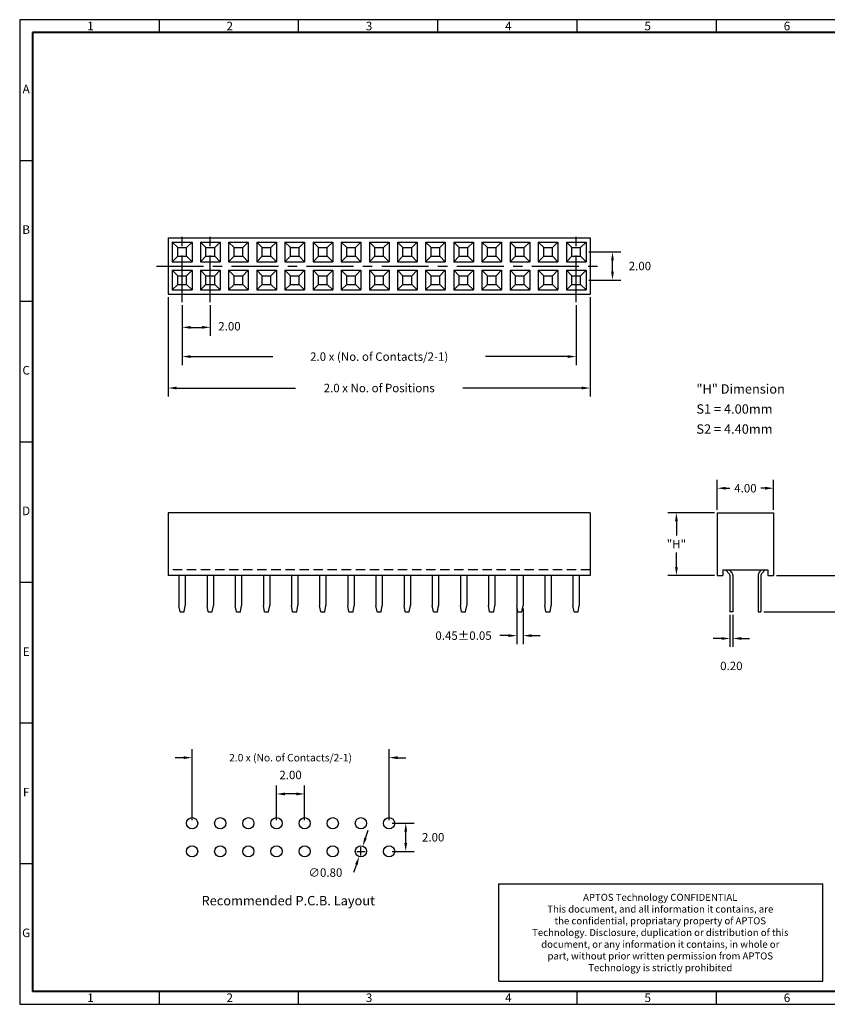
# Model space of a CAD drawing. Extents: x 50 to 347, y -19 to 191.
# Drawn here: x 50 to 223, y -19 to 191 of the extents above; entities that cross this region are included whole.
import ezdxf
from ezdxf.enums import TextEntityAlignment as Align

# ---------------------------------------------------------------- set-up
doc = ezdxf.new("R2010")
doc.units = 0
doc.header["$LTSCALE"] = 8
doc.header["$MEASUREMENT"] = 0
doc.linetypes.add('CENTER', pattern=[2, 1.25, -0.25, 0.25, -0.25])
doc.linetypes.add('HIDDEN', pattern=[0.375, 0.25, -0.125])
doc.layers.get('0').update_dxf_attribs({"linetype": 'CONTINUOUS'})
doc.layers.get('DEFPOINTS').update_dxf_attribs({"linetype": 'CONTINUOUS'})
for name, color, linetype in [('1', 1, 'HIDDEN'), ('2', 2, 'CONTINUOUS'), ('3', 3, 'CENTER'), ('Border', 7, 'CONTINUOUS')]:
    doc.layers.add(name, color=color, linetype=linetype)
doc.styles.add('A', font='ROMANS.shx', dxfattribs={"height": 1})
doc.styles.add('CHINA', font='simplex', dxfattribs={"bigfont": 'china'})
doc.dimstyles.get("Standard").update_dxf_attribs({"dimtxt": 0.18, "dimasz": 0.18, "dimexe": 0.18, "dimexo": 0.0625, "dimgap": 0.09, "dimtad": 0, "dimtih": 1, "dimtoh": 1, "dimdec": 4, "dimzin": 0, "dimdsep": 46, "dimtxsty": 'Standard', "dimcen": 0.09, "dimadec": 0, "dimazin": 0, "dimtfac": 1, "dimtdec": 4, "dimtofl": 0, "dimtmove": 0, "dimatfit": 3, "dimfxl": 1, "dimtolj": 1, "dimtzin": 0, "dimarcsym": 0})

# ---------------------------------------------------------------- blocks, each defined once
blk = doc.blocks.new('*D6')
at = {"layer": '2', "lineweight": -2, "transparency": 16777216}
for p, q in [((85.13, 129.6), (85.13, 116.85)), ((169.13, 129.6), (169.13, 116.85)), ((86.93, 118.65), (104.48, 118.65)), ((167.33, 118.65), (149.78, 118.65))]:
    blk.add_line(p, q, dxfattribs=at)
at = {"layer": '2', "transparency": 16777216}
for points in [[(86.93, 118.95), (86.93, 118.35), (85.13, 118.65)], [(167.33, 118.95), (167.33, 118.35), (169.13, 118.65)]]:
    blk.add_solid(points, dxfattribs=at)
at = {"layer": 'DEFPOINTS', "color": 0, "transparency": 16777216}
for p in [(85.13, 130.23), (169.13, 130.23), (169.13, 118.65)]:
    blk.add_point(p, dxfattribs=at)
at = {"layer": '2', "transparency": 16777216, "insert": (127.13, 118.65), "char_height": 1.8, "attachment_point": 5}
blk.add_mtext('\\A1;2.0 x (No. of Contacts/2-1)', dxfattribs=at)
blk = doc.blocks.new('*D7')
at = {"layer": '2', "lineweight": -2, "transparency": 16777216}
for p, q in [((82.13, 131.35), (82.13, 110.15)), ((172.13, 131.35), (172.13, 110.15)), ((83.93, 111.95), (109.28, 111.95)), ((170.33, 111.95), (144.98, 111.95))]:
    blk.add_line(p, q, dxfattribs=at)
at = {"layer": '2', "transparency": 16777216}
for points in [[(83.93, 112.25), (83.93, 111.65), (82.13, 111.95)], [(170.33, 112.25), (170.33, 111.65), (172.13, 111.95)]]:
    blk.add_solid(points, dxfattribs=at)
at = {"layer": 'DEFPOINTS', "color": 0, "transparency": 16777216}
for p in [(82.13, 131.97), (172.13, 131.97), (172.13, 111.95)]:
    blk.add_point(p, dxfattribs=at)
at = {"layer": '2', "transparency": 16777216, "insert": (127.13, 111.95), "char_height": 1.8, "attachment_point": 5}
blk.add_mtext('\\A1;2.0 x No. of Positions', dxfattribs=at)
blk = doc.blocks.new('*D16')
at = {"layer": '2', "lineweight": -2, "transparency": 16777216}
for p, q in [((85.13, 129.6), (85.13, 123.09)), ((91.13, 129.6), (91.13, 123.09)), ((86.93, 124.89), (89.33, 124.89))]:
    blk.add_line(p, q, dxfattribs=at)
at = {"layer": '2', "transparency": 16777216}
for points in [[(86.93, 125.19), (86.93, 124.59), (85.13, 124.89)], [(89.33, 125.19), (89.33, 124.59), (91.13, 124.89)]]:
    blk.add_solid(points, dxfattribs=at)
at = {"layer": 'DEFPOINTS', "color": 0, "transparency": 16777216}
for p in [(85.13, 130.23), (91.13, 130.23), (91.13, 124.89)]:
    blk.add_point(p, dxfattribs=at)
at = {"layer": '2', "transparency": 16777216, "insert": (95.21, 125.12), "char_height": 1.8, "attachment_point": 5}
blk.add_mtext('\\A1;2.00', dxfattribs=at)
blk = doc.blocks.new('*D0')
at = {"linetype": 'ByBlock', "transparency": 16777216}
for p, q in [((66.47, 64.92), (66.47, 57.34)), ((67.82, 64.92), (67.82, 57.34)), ((64.67, 59.14), (62.87, 59.14)), ((69.62, 59.14), (71.42, 59.14))]:
    blk.add_line(p, q, dxfattribs=at)
for points in [[(64.67, 59.44), (64.67, 58.84), (66.47, 59.14)], [(69.62, 59.44), (69.62, 58.84), (67.82, 59.14)]]:
    blk.add_solid(points, dxfattribs=at)
at = {"layer": 'DEFPOINTS', "color": 0, "linetype": 'ByBlock', "transparency": 16777216}
for p in [(66.47, 65.55), (67.82, 65.55), (66.47, 59.14)]:
    blk.add_point(p, dxfattribs=at)
at = {"linetype": 'ByBlock', "transparency": 16777216, "style": 'CHINA'}
blk.add_text('0.45%%p0.05', height=1.8, dxfattribs=at).set_placement((55.11, 59.14), align=Align.MIDDLE_CENTER)
blk = doc.blocks.new('*D9')
at = {"layer": '2', "lineweight": -2, "transparency": 16777216}
for p, q in [((105.24, 19.76), (105.24, 27.17)), ((109.44, 25.37), (107.04, 25.37)), ((111.24, 19.76), (111.24, 27.17))]:
    blk.add_line(p, q, dxfattribs=at)
at = {"layer": '2', "transparency": 16777216}
for points in [[(107.04, 25.67), (107.04, 25.07), (105.24, 25.37)], [(109.44, 25.67), (109.44, 25.07), (111.24, 25.37)]]:
    blk.add_solid(points, dxfattribs=at)
at = {"layer": 'DEFPOINTS', "color": 0, "transparency": 16777216}
for p in [(105.24, 25.37), (105.24, 19.13), (111.24, 19.13)]:
    blk.add_point(p, dxfattribs=at)
at = {"layer": '2', "transparency": 16777216, "insert": (108.24, 29.42), "char_height": 1.8, "attachment_point": 5}
blk.add_mtext('\\A1;2.00', dxfattribs=at)
blk = doc.blocks.new('*D17')
at = {"layer": '2', "lineweight": -2, "transparency": 16777216}
for p, q in [((171.86, 140.97), (178.67, 140.97)), ((176.87, 136.77), (176.87, 139.17)), ((171.86, 134.97), (178.67, 134.97))]:
    blk.add_line(p, q, dxfattribs=at)
at = {"layer": '2', "transparency": 16777216}
for points in [[(176.57, 139.17), (177.17, 139.17), (176.87, 140.97)], [(176.57, 136.77), (177.17, 136.77), (176.87, 134.97)]]:
    blk.add_solid(points, dxfattribs=at)
at = {"layer": 'DEFPOINTS', "color": 0, "transparency": 16777216}
for p in [(171.23, 140.97), (176.87, 140.97), (171.23, 134.97)]:
    blk.add_point(p, dxfattribs=at)
at = {"layer": '2', "transparency": 16777216, "insert": (182.72, 137.97), "char_height": 1.8, "attachment_point": 5}
blk.add_mtext('\\A1;2.00', dxfattribs=at)
blk = doc.blocks.new('*D10')
at = {"layer": '2', "lineweight": -2, "transparency": 16777216}
for p, q in [((199.21, 85.96), (199.21, 92.38)), ((201.01, 90.58), (201.91, 90.58)), ((209.41, 90.58), (208.51, 90.58)), ((211.21, 85.96), (211.21, 92.38))]:
    blk.add_line(p, q, dxfattribs=at)
at = {"layer": '2', "transparency": 16777216}
for points in [[(201.01, 90.88), (201.01, 90.28), (199.21, 90.58)], [(209.41, 90.88), (209.41, 90.28), (211.21, 90.58)]]:
    blk.add_solid(points, dxfattribs=at)
at = {"layer": 'DEFPOINTS', "color": 0, "transparency": 16777216}
for p in [(199.21, 90.58), (199.21, 85.34), (211.21, 85.34)]:
    blk.add_point(p, dxfattribs=at)
at = {"layer": '2', "transparency": 16777216, "insert": (205.21, 90.58), "char_height": 1.8, "attachment_point": 5}
blk.add_mtext('\\A1;4.00', dxfattribs=at)
blk = doc.blocks.new('*D8')
at = {"layer": '2', "lineweight": -2, "transparency": 16777216}
for p, q in [((198.59, 85.34), (188.7, 85.34)), ((190.5, 83.54), (190.5, 80.46)), ((190.5, 73.79), (190.5, 76.86)), ((198.59, 71.99), (188.7, 71.99))]:
    blk.add_line(p, q, dxfattribs=at)
at = {"layer": '2', "transparency": 16777216}
for points in [[(190.2, 83.54), (190.8, 83.54), (190.5, 85.34)], [(190.2, 73.79), (190.8, 73.79), (190.5, 71.99)]]:
    blk.add_solid(points, dxfattribs=at)
at = {"layer": 'DEFPOINTS', "color": 0, "transparency": 16777216}
for p in [(199.21, 85.34), (190.5, 71.99), (199.21, 71.99)]:
    blk.add_point(p, dxfattribs=at)
at = {"layer": '2', "transparency": 16777216, "insert": (190.5, 78.66), "char_height": 1.8, "attachment_point": 5}
blk.add_mtext('\\A1;"H"', dxfattribs=at)
blk = doc.blocks.new('*D11')
at = {"layer": '2', "lineweight": -2, "transparency": 16777216}
for p, q in [((201.91, 63.56), (201.91, 56.73)), ((202.51, 63.56), (202.51, 56.73)), ((200.11, 58.53), (198.31, 58.53)), ((204.31, 58.53), (206.11, 58.53))]:
    blk.add_line(p, q, dxfattribs=at)
at = {"layer": '2', "transparency": 16777216}
for points in [[(200.11, 58.83), (200.11, 58.23), (201.91, 58.53)], [(204.31, 58.83), (204.31, 58.23), (202.51, 58.53)]]:
    blk.add_solid(points, dxfattribs=at)
at = {"layer": 'DEFPOINTS', "color": 0, "transparency": 16777216}
for p in [(201.91, 64.19), (202.51, 64.19), (201.91, 58.53)]:
    blk.add_point(p, dxfattribs=at)
at = {"layer": '2', "transparency": 16777216, "insert": (202.21, 52.68), "char_height": 1.8, "attachment_point": 5}
blk.add_mtext('\\A1;0.20', dxfattribs=at)
blk = doc.blocks.new('*D12')
at = {"layer": '2', "lineweight": -2, "transparency": 16777216}
for p, q in [((211.84, 71.99), (229.28, 71.99)), ((227.48, 70.19), (227.48, 65.99)), ((209.14, 64.19), (229.28, 64.19))]:
    blk.add_line(p, q, dxfattribs=at)
at = {"layer": '2', "transparency": 16777216}
for points in [[(227.18, 70.19), (227.78, 70.19), (227.48, 71.99)], [(227.18, 65.99), (227.78, 65.99), (227.48, 64.19)]]:
    blk.add_solid(points, dxfattribs=at)
at = {"layer": 'DEFPOINTS', "color": 0, "transparency": 16777216}
for p in [(211.21, 71.99), (208.51, 64.19), (227.48, 64.19)]:
    blk.add_point(p, dxfattribs=at)
at = {"layer": '2', "transparency": 16777216, "insert": (233.33, 68.09), "char_height": 1.8, "attachment_point": 5}
blk.add_mtext('\\A1;C %%P0.20', dxfattribs=at)
blk = doc.blocks.new('*D13')
at = {"layer": '2', "lineweight": -2, "transparency": 16777216}
for p, q in [((129.87, 19.13), (134.59, 19.13)), ((132.79, 14.93), (132.79, 17.33)), ((129.87, 13.13), (134.59, 13.13))]:
    blk.add_line(p, q, dxfattribs=at)
at = {"layer": '2', "transparency": 16777216}
for points in [[(132.49, 17.33), (133.09, 17.33), (132.79, 19.13)], [(132.49, 14.93), (133.09, 14.93), (132.79, 13.13)]]:
    blk.add_solid(points, dxfattribs=at)
at = {"layer": 'DEFPOINTS', "color": 0, "transparency": 16777216}
for p in [(129.24, 19.13), (132.79, 19.13), (129.24, 13.13)]:
    blk.add_point(p, dxfattribs=at)
at = {"layer": '2', "transparency": 16777216, "insert": (138.64, 16.13), "char_height": 1.8, "attachment_point": 5}
blk.add_mtext('\\A1;2.00', dxfattribs=at)
blk = doc.blocks.new('*D14')
at = {"layer": '2', "lineweight": -2, "transparency": 16777216}
for p, q in [((87.24, 19.76), (87.24, 34.91)), ((129.24, 19.76), (129.24, 34.91)), ((85.44, 33.11), (83.64, 33.11)), ((131.04, 33.11), (132.84, 33.11))]:
    blk.add_line(p, q, dxfattribs=at)
at = {"layer": '2', "transparency": 16777216}
for points in [[(85.44, 33.41), (85.44, 32.81), (87.24, 33.11)], [(131.04, 33.41), (131.04, 32.81), (129.24, 33.11)]]:
    blk.add_solid(points, dxfattribs=at)
at = {"layer": 'DEFPOINTS', "color": 0, "transparency": 16777216}
for p in [(129.24, 33.11), (87.24, 19.13), (129.24, 19.13)]:
    blk.add_point(p, dxfattribs=at)
at = {"layer": '2', "transparency": 16777216, "insert": (108.24, 33.11), "char_height": 1.6, "attachment_point": 5}
blk.add_mtext('\\A1;2.0 x (No. of Contacts/2-1)', dxfattribs=at)
blk = doc.blocks.new('*D15')
at = {"layer": '2', "lineweight": -2, "transparency": 16777216}
for p, q in [((124.22, 15.97), (124.81, 17.67)), ((122.34, 13.13), (124.14, 13.13)), ((123.24, 12.23), (123.24, 14.03)), ((122.26, 10.3), (121.67, 8.6))]:
    blk.add_line(p, q, dxfattribs=at)
at = {"layer": '2', "transparency": 16777216}
for points in [[(123.94, 16.07), (124.5, 15.87), (123.63, 14.27)], [(121.98, 10.4), (122.55, 10.2), (122.85, 12)]]:
    blk.add_solid(points, dxfattribs=at)
at = {"layer": 'DEFPOINTS', "color": 0, "transparency": 16777216}
for p in [(123.63, 14.27), (122.85, 12)]:
    blk.add_point(p, dxfattribs=at)
at = {"layer": '2', "transparency": 16777216, "insert": (115.67, 8.6), "char_height": 1.8, "attachment_point": 5}
blk.add_mtext('\\A1;∅0.80', dxfattribs=at)

msp = doc.modelspace()

# ---------------------------------------------------------------- linework, layer by layer
for p, q in [((82.13063, 143.97239), (172.13063, 143.97239)), ((82.13063, 143.97239), (82.13063, 131.97239)), ((83.03063, 143.07239), (84.20063, 141.90239)), ((83.03063, 143.07239), (87.23063, 143.07239)), ((83.03063, 143.07239), (83.03063, 138.87239)), ((86.06063, 141.90239), (87.23063, 143.07239)), ((87.23063, 143.07239), (87.23063, 138.87239)), ((89.03063, 143.07239), (90.20063, 141.90239)), ((89.03063, 143.07239), (93.23063, 143.07239)), ((89.03063, 143.07239), (89.03063, 138.87239)), ((92.06063, 141.90239), (93.23063, 143.07239)), ((93.23063, 143.07239), (93.23063, 138.87239)), ((95.03063, 143.07239), (99.23063, 143.07239)), ((95.03063, 143.07239), (96.20063, 141.90239)), ((95.03063, 143.07239), (95.03063, 138.87239)), ((98.06063, 141.90239), (99.23063, 143.07239)), ((99.23063, 143.07239), (99.23063, 138.87239)), ((101.03063, 143.07239), (102.20063, 141.90239)), ((101.03063, 143.07239), (105.23063, 143.07239)), ((101.03063, 143.07239), (101.03063, 138.87239)), ((104.06063, 141.90239), (105.23063, 143.07239)), ((105.23063, 143.07239), (105.23063, 138.87239)), ((107.03063, 143.07239), (108.20063, 141.90239)), ((107.03063, 143.07239), (111.23063, 143.07239)), ((107.03063, 143.07239), (107.03063, 138.87239)), ((110.06063, 141.90239), (111.23063, 143.07239)), ((111.23063, 143.07239), (111.23063, 138.87239)), ((113.03063, 143.07239), (117.23063, 143.07239)), ((113.03063, 143.07239), (114.20063, 141.90239)), ((113.03063, 143.07239), (113.03063, 138.87239)), ((116.06063, 141.90239), (117.23063, 143.07239)), ((117.23063, 143.07239), (117.23063, 138.87239)), ((119.03063, 143.07239), (123.23063, 143.07239)), ((119.03063, 143.07239), (120.20063, 141.90239)), ((119.03063, 143.07239), (119.03063, 138.87239)), ((122.06063, 141.90239), (123.23063, 143.07239)), ((123.23063, 143.07239), (123.23063, 138.87239)), ((125.03063, 143.07239), (126.20063, 141.90239)), ((125.03063, 143.07239), (129.23063, 143.07239)), ((125.03063, 143.07239), (125.03063, 138.87239)), ((128.06063, 141.90239), (129.23063, 143.07239)), ((129.23063, 143.07239), (129.23063, 138.87239)), ((131.03063, 143.07239), (132.20063, 141.90239)), ((131.03063, 143.07239), (135.23063, 143.07239)), ((131.03063, 143.07239), (131.03063, 138.87239)), ((134.06063, 141.90239), (135.23063, 143.07239)), ((135.23063, 143.07239), (135.23063, 138.87239)), ((137.03063, 143.07239), (141.23063, 143.07239)), ((137.03063, 143.07239), (138.20063, 141.90239)), ((137.03063, 143.07239), (137.03063, 138.87239)), ((140.06063, 141.90239), (141.23063, 143.07239)), ((141.23063, 143.07239), (141.23063, 138.87239)), ((143.03063, 143.07239), (144.20063, 141.90239)), ((143.03063, 143.07239), (147.23063, 143.07239)), ((143.03063, 143.07239), (143.03063, 138.87239)), ((146.06063, 141.90239), (147.23063, 143.07239)), ((147.23063, 143.07239), (147.23063, 138.87239)), ((149.03063, 143.07239), (150.20063, 141.90239)), ((149.03063, 143.07239), (153.23063, 143.07239)), ((149.03063, 143.07239), (149.03063, 138.87239)), ((152.06063, 141.90239), (153.23063, 143.07239)), ((153.23063, 143.07239), (153.23063, 138.87239)), ((155.03063, 143.07239), (159.23063, 143.07239)), ((155.03063, 143.07239), (156.20063, 141.90239)), ((155.03063, 143.07239), (155.03063, 138.87239)), ((158.06063, 141.90239), (159.23063, 143.07239)), ((159.23063, 143.07239), (159.23063, 138.87239)), ((161.03063, 143.07239), (162.20063, 141.90239)), ((161.03063, 143.07239), (165.23063, 143.07239)), ((161.03063, 143.07239), (161.03063, 138.87239)), ((164.06063, 141.90239), (165.23063, 143.07239)), ((165.23063, 143.07239), (165.23063, 138.87239)), ((167.03063, 143.07239), (168.20063, 141.90239)), ((167.03063, 143.07239), (171.23063, 143.07239)), ((167.03063, 143.07239), (167.03063, 138.87239)), ((170.06063, 141.90239), (171.23063, 143.07239)), ((171.23063, 143.07239), (171.23063, 138.87239)), ((172.13063, 143.97239), (172.13063, 131.97239)), ((84.20063, 140.04239), (84.20063, 141.90239)), ((84.20063, 141.90239), (86.06063, 141.90239)), ((86.06063, 140.04239), (86.06063, 141.90239)), ((90.20063, 140.04239), (90.20063, 141.90239)), ((90.20063, 141.90239), (92.06063, 141.90239)), ((92.06063, 140.04239), (92.06063, 141.90239)), ((96.20063, 141.90239), (98.06063, 141.90239)), ((96.20063, 140.04239), (96.20063, 141.90239)), ((98.06063, 140.04239), (98.06063, 141.90239)), ((102.20063, 140.04239), (102.20063, 141.90239)), ((102.20063, 141.90239), (104.06063, 141.90239)), ((104.06063, 140.04239), (104.06063, 141.90239)), ((108.20063, 140.04239), (108.20063, 141.90239)), ((108.20063, 141.90239), (110.06063, 141.90239)), ((110.06063, 140.04239), (110.06063, 141.90239)), ((114.20063, 141.90239), (116.06063, 141.90239)), ((114.20063, 140.04239), (114.20063, 141.90239)), ((116.06063, 140.04239), (116.06063, 141.90239)), ((120.20063, 140.04239), (120.20063, 141.90239)), ((120.20063, 141.90239), (122.06063, 141.90239)), ((122.06063, 140.04239), (122.06063, 141.90239)), ((126.20063, 140.04239), (126.20063, 141.90239)), ((126.20063, 141.90239), (128.06063, 141.90239)), ((128.06063, 140.04239), (128.06063, 141.90239)), ((132.20063, 140.04239), (132.20063, 141.90239)), ((132.20063, 141.90239), (134.06063, 141.90239)), ((134.06063, 140.04239), (134.06063, 141.90239)), ((138.20063, 140.04239), (138.20063, 141.90239)), ((138.20063, 141.90239), (140.06063, 141.90239)), ((140.06063, 140.04239), (140.06063, 141.90239)), ((144.20063, 140.04239), (144.20063, 141.90239)), ((144.20063, 141.90239), (146.06063, 141.90239)), ((146.06063, 140.04239), (146.06063, 141.90239)), ((150.20063, 140.04239), (150.20063, 141.90239)), ((150.20063, 141.90239), (152.06063, 141.90239)), ((152.06063, 140.04239), (152.06063, 141.90239)), ((156.20063, 141.90239), (158.06063, 141.90239)), ((156.20063, 140.04239), (156.20063, 141.90239)), ((158.06063, 140.04239), (158.06063, 141.90239)), ((162.20063, 140.04239), (162.20063, 141.90239)), ((162.20063, 141.90239), (164.06063, 141.90239)), ((164.06063, 140.04239), (164.06063, 141.90239)), ((168.20063, 140.04239), (168.20063, 141.90239)), ((168.20063, 141.90239), (170.06063, 141.90239)), ((170.06063, 140.04239), (170.06063, 141.90239)), ((83.03063, 138.87239), (84.20063, 140.04239)), ((83.03063, 138.87239), (87.23063, 138.87239)), ((84.20063, 140.04239), (86.06063, 140.04239)), ((86.06063, 140.04239), (87.23063, 138.87239)), ((89.03063, 138.87239), (90.20063, 140.04239)), ((89.03063, 138.87239), (93.23063, 138.87239)), ((90.20063, 140.04239), (92.06063, 140.04239)), ((92.06063, 140.04239), (93.23063, 138.87239)), ((95.03063, 138.87239), (96.20063, 140.04239)), ((95.03063, 138.87239), (99.23063, 138.87239)), ((96.20063, 140.04239), (98.06063, 140.04239)), ((98.06063, 140.04239), (99.23063, 138.87239)), ((101.03063, 138.87239), (102.20063, 140.04239)), ((101.03063, 138.87239), (105.23063, 138.87239)), ((102.20063, 140.04239), (104.06063, 140.04239)), ((104.06063, 140.04239), (105.23063, 138.87239)), ((107.03063, 138.87239), (108.20063, 140.04239)), ((107.03063, 138.87239), (111.23063, 138.87239)), ((108.20063, 140.04239), (110.06063, 140.04239)), ((110.06063, 140.04239), (111.23063, 138.87239)), ((113.03063, 138.87239), (114.20063, 140.04239)), ((113.03063, 138.87239), (117.23063, 138.87239)), ((114.20063, 140.04239), (116.06063, 140.04239)), ((116.06063, 140.04239), (117.23063, 138.87239)), ((119.03063, 138.87239), (120.20063, 140.04239)), ((119.03063, 138.87239), (123.23063, 138.87239)), ((120.20063, 140.04239), (122.06063, 140.04239)), ((122.06063, 140.04239), (123.23063, 138.87239)), ((125.03063, 138.87239), (126.20063, 140.04239)), ((125.03063, 138.87239), (129.23063, 138.87239)), ((126.20063, 140.04239), (128.06063, 140.04239)), ((128.06063, 140.04239), (129.23063, 138.87239)), ((131.03063, 138.87239), (132.20063, 140.04239)), ((131.03063, 138.87239), (135.23063, 138.87239)), ((132.20063, 140.04239), (134.06063, 140.04239)), ((134.06063, 140.04239), (135.23063, 138.87239)), ((137.03063, 138.87239), (138.20063, 140.04239)), ((137.03063, 138.87239), (141.23063, 138.87239)), ((138.20063, 140.04239), (140.06063, 140.04239)), ((140.06063, 140.04239), (141.23063, 138.87239)), ((143.03063, 138.87239), (144.20063, 140.04239)), ((143.03063, 138.87239), (147.23063, 138.87239)), ((144.20063, 140.04239), (146.06063, 140.04239)), ((146.06063, 140.04239), (147.23063, 138.87239)), ((149.03063, 138.87239), (150.20063, 140.04239)), ((149.03063, 138.87239), (153.23063, 138.87239)), ((150.20063, 140.04239), (152.06063, 140.04239)), ((152.06063, 140.04239), (153.23063, 138.87239)), ((155.03063, 138.87239), (156.20063, 140.04239)), ((155.03063, 138.87239), (159.23063, 138.87239)), ((156.20063, 140.04239), (158.06063, 140.04239)), ((158.06063, 140.04239), (159.23063, 138.87239)), ((161.03063, 138.87239), (162.20063, 140.04239)), ((161.03063, 138.87239), (165.23063, 138.87239)), ((162.20063, 140.04239), (164.06063, 140.04239)), ((164.06063, 140.04239), (165.23063, 138.87239)), ((167.03063, 138.87239), (168.20063, 140.04239)), ((167.03063, 138.87239), (171.23063, 138.87239)), ((168.20063, 140.04239), (170.06063, 140.04239)), ((170.06063, 140.04239), (171.23063, 138.87239)), ((83.03063, 137.07239), (83.03063, 132.87239)), ((83.03063, 137.07239), (84.20063, 135.90239)), ((83.03063, 137.07239), (87.23063, 137.07239)), ((86.06063, 135.90239), (87.23063, 137.07239)), ((87.23063, 137.07239), (87.23063, 132.87239)), ((89.03063, 137.07239), (90.20063, 135.90239)), ((89.03063, 137.07239), (89.03063, 132.87239)), ((89.03063, 137.07239), (93.23063, 137.07239)), ((92.06063, 135.90239), (93.23063, 137.07239)), ((93.23063, 137.07239), (93.23063, 132.87239)), ((95.03063, 137.07239), (99.23063, 137.07239)), ((95.03063, 137.07239), (96.20063, 135.90239)), ((95.03063, 137.07239), (95.03063, 132.87239)), ((98.06063, 135.90239), (99.23063, 137.07239)), ((99.23063, 137.07239), (99.23063, 132.87239)), ((101.03063, 137.07239), (102.20063, 135.90239)), ((101.03063, 137.07239), (101.03063, 132.87239)), ((101.03063, 137.07239), (105.23063, 137.07239)), ((104.06063, 135.90239), (105.23063, 137.07239)), ((105.23063, 137.07239), (105.23063, 132.87239)), ((107.03063, 137.07239), (108.20063, 135.90239)), ((107.03063, 137.07239), (107.03063, 132.87239)), ((107.03063, 137.07239), (111.23063, 137.07239)), ((110.06063, 135.90239), (111.23063, 137.07239)), ((111.23063, 137.07239), (111.23063, 132.87239)), ((113.03063, 137.07239), (114.20063, 135.90239)), ((113.03063, 137.07239), (113.03063, 132.87239)), ((113.03063, 137.07239), (117.23063, 137.07239)), ((116.06063, 135.90239), (117.23063, 137.07239)), ((117.23063, 137.07239), (117.23063, 132.87239)), ((119.03063, 137.07239), (120.20063, 135.90239)), ((119.03063, 137.07239), (119.03063, 132.87239)), ((119.03063, 137.07239), (123.23063, 137.07239)), ((122.06063, 135.90239), (123.23063, 137.07239)), ((123.23063, 137.07239), (123.23063, 132.87239)), ((125.03063, 137.07239), (126.20063, 135.90239)), ((125.03063, 137.07239), (125.03063, 132.87239)), ((125.03063, 137.07239), (129.23063, 137.07239)), ((128.06063, 135.90239), (129.23063, 137.07239)), ((129.23063, 137.07239), (129.23063, 132.87239)), ((131.03063, 137.07239), (132.20063, 135.90239)), ((131.03063, 137.07239), (131.03063, 132.87239)), ((131.03063, 137.07239), (135.23063, 137.07239)), ((134.06063, 135.90239), (135.23063, 137.07239)), ((135.23063, 137.07239), (135.23063, 132.87239)), ((137.03063, 137.07239), (138.20063, 135.90239)), ((137.03063, 137.07239), (137.03063, 132.87239)), ((137.03063, 137.07239), (141.23063, 137.07239)), ((140.06063, 135.90239), (141.23063, 137.07239)), ((141.23063, 137.07239), (141.23063, 132.87239)), ((143.03063, 137.07239), (144.20063, 135.90239)), ((143.03063, 137.07239), (143.03063, 132.87239)), ((143.03063, 137.07239), (147.23063, 137.07239)), ((146.06063, 135.90239), (147.23063, 137.07239)), ((147.23063, 137.07239), (147.23063, 132.87239)), ((149.03063, 137.07239), (150.20063, 135.90239)), ((149.03063, 137.07239), (149.03063, 132.87239)), ((149.03063, 137.07239), (153.23063, 137.07239)), ((152.06063, 135.90239), (153.23063, 137.07239)), ((153.23063, 137.07239), (153.23063, 132.87239)), ((155.03063, 137.07239), (156.20063, 135.90239)), ((155.03063, 137.07239), (155.03063, 132.87239)), ((155.03063, 137.07239), (159.23063, 137.07239)), ((158.06063, 135.90239), (159.23063, 137.07239)), ((159.23063, 137.07239), (159.23063, 132.87239)), ((161.03063, 137.07239), (162.20063, 135.90239)), ((161.03063, 137.07239), (161.03063, 132.87239)), ((161.03063, 137.07239), (165.23063, 137.07239)), ((164.06063, 135.90239), (165.23063, 137.07239)), ((165.23063, 137.07239), (165.23063, 132.87239)), ((167.03063, 137.07239), (168.20063, 135.90239)), ((167.03063, 137.07239), (167.03063, 132.87239)), ((167.03063, 137.07239), (171.23063, 137.07239)), ((170.06063, 135.90239), (171.23063, 137.07239)), ((171.23063, 137.07239), (171.23063, 132.87239)), ((84.20063, 134.04239), (84.20063, 135.90239)), ((84.20063, 135.90239), (86.06063, 135.90239)), ((86.06063, 134.04239), (86.06063, 135.90239)), ((90.20063, 134.04239), (90.20063, 135.90239)), ((90.20063, 135.90239), (92.06063, 135.90239)), ((92.06063, 134.04239), (92.06063, 135.90239)), ((96.20063, 135.90239), (98.06063, 135.90239)), ((96.20063, 134.04239), (96.20063, 135.90239)), ((98.06063, 134.04239), (98.06063, 135.90239)), ((102.20063, 134.04239), (102.20063, 135.90239)), ((102.20063, 135.90239), (104.06063, 135.90239)), ((104.06063, 134.04239), (104.06063, 135.90239)), ((108.20063, 134.04239), (108.20063, 135.90239)), ((108.20063, 135.90239), (110.06063, 135.90239)), ((110.06063, 134.04239), (110.06063, 135.90239)), ((114.20063, 135.90239), (116.06063, 135.90239)), ((114.20063, 134.04239), (114.20063, 135.90239)), ((116.06063, 134.04239), (116.06063, 135.90239)), ((120.20063, 134.04239), (120.20063, 135.90239)), ((120.20063, 135.90239), (122.06063, 135.90239)), ((122.06063, 134.04239), (122.06063, 135.90239)), ((126.20063, 134.04239), (126.20063, 135.90239)), ((126.20063, 135.90239), (128.06063, 135.90239)), ((128.06063, 134.04239), (128.06063, 135.90239)), ((132.20063, 134.04239), (132.20063, 135.90239)), ((132.20063, 135.90239), (134.06063, 135.90239)), ((134.06063, 134.04239), (134.06063, 135.90239)), ((138.20063, 134.04239), (138.20063, 135.90239)), ((138.20063, 135.90239), (140.06063, 135.90239)), ((140.06063, 134.04239), (140.06063, 135.90239)), ((144.20063, 134.04239), (144.20063, 135.90239)), ((144.20063, 135.90239), (146.06063, 135.90239)), ((146.06063, 134.04239), (146.06063, 135.90239)), ((150.20063, 134.04239), (150.20063, 135.90239)), ((150.20063, 135.90239), (152.06063, 135.90239)), ((152.06063, 134.04239), (152.06063, 135.90239)), ((156.20063, 135.90239), (158.06063, 135.90239)), ((156.20063, 134.04239), (156.20063, 135.90239)), ((158.06063, 134.04239), (158.06063, 135.90239)), ((162.20063, 134.04239), (162.20063, 135.90239)), ((162.20063, 135.90239), (164.06063, 135.90239)), ((164.06063, 134.04239), (164.06063, 135.90239)), ((168.20063, 134.04239), (168.20063, 135.90239)), ((168.20063, 135.90239), (170.06063, 135.90239)), ((170.06063, 134.04239), (170.06063, 135.90239)), ((83.03063, 132.87239), (84.20063, 134.04239)), ((83.03063, 132.87239), (87.23063, 132.87239)), ((84.20063, 134.04239), (86.06063, 134.04239)), ((86.06063, 134.04239), (87.23063, 132.87239)), ((89.03063, 132.87239), (90.20063, 134.04239)), ((89.03063, 132.87239), (93.23063, 132.87239)), ((90.20063, 134.04239), (92.06063, 134.04239)), ((92.06063, 134.04239), (93.23063, 132.87239)), ((95.03063, 132.87239), (96.20063, 134.04239)), ((95.03063, 132.87239), (99.23063, 132.87239)), ((96.20063, 134.04239), (98.06063, 134.04239)), ((98.06063, 134.04239), (99.23063, 132.87239)), ((101.03063, 132.87239), (102.20063, 134.04239)), ((101.03063, 132.87239), (105.23063, 132.87239)), ((102.20063, 134.04239), (104.06063, 134.04239)), ((104.06063, 134.04239), (105.23063, 132.87239)), ((107.03063, 132.87239), (108.20063, 134.04239)), ((107.03063, 132.87239), (111.23063, 132.87239)), ((108.20063, 134.04239), (110.06063, 134.04239)), ((110.06063, 134.04239), (111.23063, 132.87239)), ((113.03063, 132.87239), (114.20063, 134.04239)), ((113.03063, 132.87239), (117.23063, 132.87239)), ((114.20063, 134.04239), (116.06063, 134.04239)), ((116.06063, 134.04239), (117.23063, 132.87239)), ((119.03063, 132.87239), (120.20063, 134.04239)), ((119.03063, 132.87239), (123.23063, 132.87239)), ((120.20063, 134.04239), (122.06063, 134.04239)), ((122.06063, 134.04239), (123.23063, 132.87239)), ((125.03063, 132.87239), (126.20063, 134.04239)), ((125.03063, 132.87239), (129.23063, 132.87239)), ((126.20063, 134.04239), (128.06063, 134.04239)), ((128.06063, 134.04239), (129.23063, 132.87239)), ((131.03063, 132.87239), (132.20063, 134.04239)), ((131.03063, 132.87239), (135.23063, 132.87239)), ((132.20063, 134.04239), (134.06063, 134.04239)), ((134.06063, 134.04239), (135.23063, 132.87239)), ((137.03063, 132.87239), (138.20063, 134.04239)), ((137.03063, 132.87239), (141.23063, 132.87239)), ((138.20063, 134.04239), (140.06063, 134.04239)), ((140.06063, 134.04239), (141.23063, 132.87239)), ((143.03063, 132.87239), (144.20063, 134.04239)), ((143.03063, 132.87239), (147.23063, 132.87239)), ((144.20063, 134.04239), (146.06063, 134.04239)), ((146.06063, 134.04239), (147.23063, 132.87239)), ((149.03063, 132.87239), (150.20063, 134.04239)), ((149.03063, 132.87239), (153.23063, 132.87239)), ((150.20063, 134.04239), (152.06063, 134.04239)), ((152.06063, 134.04239), (153.23063, 132.87239)), ((155.03063, 132.87239), (156.20063, 134.04239)), ((155.03063, 132.87239), (159.23063, 132.87239)), ((156.20063, 134.04239), (158.06063, 134.04239)), ((158.06063, 134.04239), (159.23063, 132.87239)), ((161.03063, 132.87239), (162.20063, 134.04239)), ((161.03063, 132.87239), (165.23063, 132.87239)), ((162.20063, 134.04239), (164.06063, 134.04239)), ((164.06063, 134.04239), (165.23063, 132.87239)), ((167.03063, 132.87239), (168.20063, 134.04239)), ((167.03063, 132.87239), (171.23063, 132.87239)), ((168.20063, 134.04239), (170.06063, 134.04239)), ((170.06063, 134.04239), (171.23063, 132.87239)), ((82.13063, 131.97239), (172.13063, 131.97239)), ((172.13063, 85.33568), (82.13063, 85.33568)), ((82.13063, 85.33568), (82.13063, 71.98568)), ((172.13063, 85.33568), (172.13063, 71.98568)), ((199.21197, 85.33568), (211.21197, 85.33568)), ((199.21197, 85.33568), (199.21197, 71.98568)), ((211.21197, 85.33568), (211.21197, 71.98568)), ((172.13063, 71.98568), (82.13063, 71.98568)), ((84.44063, 71.98568), (84.44063, 65.54678)), ((85.79063, 71.98568), (85.79063, 65.54678)), ((90.44063, 71.98568), (90.44063, 65.54678)), ((91.79063, 71.98568), (91.79063, 65.54678)), ((96.44063, 71.98568), (96.44063, 65.54678)), ((97.79063, 71.98568), (97.79063, 65.54678)), ((102.44063, 71.98568), (102.44063, 65.54678)), ((103.79063, 71.98568), (103.79063, 65.54678)), ((108.44063, 71.98568), (108.44063, 65.54678)), ((109.79063, 71.98568), (109.79063, 65.54678)), ((114.44063, 71.98568), (114.44063, 65.54678)), ((115.79063, 71.98568), (115.79063, 65.54678)), ((120.44063, 71.98568), (120.44063, 65.54678)), ((121.79063, 71.98568), (121.79063, 65.54678)), ((126.44063, 71.98568), (126.44063, 65.54678)), ((127.79063, 71.98568), (127.79063, 65.54678)), ((132.44063, 71.98568), (132.44063, 65.54678)), ((133.79063, 71.98568), (133.79063, 65.54678)), ((138.44063, 71.98568), (138.44063, 65.54678)), ((139.79063, 71.98568), (139.79063, 65.54678)), ((144.44063, 71.98568), (144.44063, 65.54678)), ((145.79063, 71.98568), (145.79063, 65.54678)), ((150.44063, 71.98568), (150.44063, 65.54678)), ((151.79063, 71.98568), (151.79063, 65.54678)), ((156.44063, 71.98568), (156.44063, 65.54678)), ((157.79063, 71.98568), (157.79063, 65.54678)), ((162.44063, 71.98568), (162.44063, 65.54678)), ((163.79063, 71.98568), (163.79063, 65.54678)), ((168.44063, 71.98568), (168.44063, 65.54678)), ((169.79063, 71.98568), (169.79063, 65.54678)), ((199.21197, 71.98568), (200.41197, 71.98568)), ((200.41197, 73.18568), (210.01197, 73.18568)), ((200.41197, 73.18568), (200.41197, 71.98568)), ((200.9763, 73.18568), (201.83491, 72.2261)), ((202.2808, 72.62758), (201.78578, 73.18568)), ((201.91197, 72.02536), (201.91197, 64.18568)), ((202.51197, 72.02536), (202.51197, 64.18568)), ((207.91197, 72.02536), (207.91197, 64.18568)), ((208.14314, 72.62758), (208.63815, 73.18568)), ((208.51197, 72.02536), (208.51197, 64.18568)), ((209.44763, 73.18568), (208.58902, 72.2261)), ((210.01197, 73.18568), (210.01197, 71.98568)), ((210.01197, 71.98568), (211.21197, 71.98568)), ((84.68063, 64.18568), (84.44063, 65.54678)), ((85.55063, 64.18568), (85.79063, 65.54678)), ((90.68063, 64.18568), (90.44063, 65.54678)), ((91.55063, 64.18568), (91.79063, 65.54678)), ((96.68063, 64.18568), (96.44063, 65.54678)), ((97.55063, 64.18568), (97.79063, 65.54678)), ((102.68063, 64.18568), (102.44063, 65.54678)), ((103.55063, 64.18568), (103.79063, 65.54678)), ((108.68063, 64.18568), (108.44063, 65.54678)), ((109.55063, 64.18568), (109.79063, 65.54678)), ((114.68063, 64.18568), (114.44063, 65.54678)), ((115.55063, 64.18568), (115.79063, 65.54678)), ((120.68063, 64.18568), (120.44063, 65.54678)), ((121.55063, 64.18568), (121.79063, 65.54678)), ((126.68063, 64.18568), (126.44063, 65.54678)), ((127.55063, 64.18568), (127.79063, 65.54678)), ((132.68063, 64.18568), (132.44063, 65.54678)), ((133.55063, 64.18568), (133.79063, 65.54678)), ((138.68063, 64.18568), (138.44063, 65.54678)), ((139.55063, 64.18568), (139.79063, 65.54678)), ((144.68063, 64.18568), (144.44063, 65.54678)), ((145.55063, 64.18568), (145.79063, 65.54678)), ((150.68063, 64.18568), (150.44063, 65.54678)), ((151.55063, 64.18568), (151.79063, 65.54678)), ((156.68063, 64.18568), (156.44063, 65.54678)), ((157.55063, 64.18568), (157.79063, 65.54678)), ((162.68063, 64.18568), (162.44063, 65.54678)), ((163.55063, 64.18568), (163.79063, 65.54678)), ((168.68063, 64.18568), (168.44063, 65.54678)), ((169.55063, 64.18568), (169.79063, 65.54678)), ((84.68063, 64.18568), (85.55063, 64.18568)), ((84.68063, 64.18568), (84.68063, 64.18526)), ((85.55063, 64.18568), (85.55063, 64.18526)), ((90.68063, 64.18568), (91.55063, 64.18568)), ((90.68063, 64.18568), (90.68063, 64.18526)), ((91.55063, 64.18568), (91.55063, 64.18526)), ((96.68063, 64.18568), (97.55063, 64.18568)), ((96.68063, 64.18568), (96.68063, 64.18526)), ((97.55063, 64.18568), (97.55063, 64.18526)), ((102.68063, 64.18568), (103.55063, 64.18568)), ((102.68063, 64.18568), (102.68063, 64.18526)), ((103.55063, 64.18568), (103.55063, 64.18526)), ((108.68063, 64.18568), (109.55063, 64.18568)), ((108.68063, 64.18568), (108.68063, 64.18526)), ((109.55063, 64.18568), (109.55063, 64.18526)), ((114.68063, 64.18568), (115.55063, 64.18568)), ((114.68063, 64.18568), (114.68063, 64.18526)), ((115.55063, 64.18568), (115.55063, 64.18526)), ((120.68063, 64.18568), (121.55063, 64.18568)), ((120.68063, 64.18568), (120.68063, 64.18526)), ((121.55063, 64.18568), (121.55063, 64.18526)), ((126.68063, 64.18568), (127.55063, 64.18568)), ((126.68063, 64.18568), (126.68063, 64.18526)), ((127.55063, 64.18568), (127.55063, 64.18526)), ((132.68063, 64.18568), (133.55063, 64.18568)), ((132.68063, 64.18568), (132.68063, 64.18526)), ((133.55063, 64.18568), (133.55063, 64.18526)), ((138.68063, 64.18568), (139.55063, 64.18568)), ((138.68063, 64.18568), (138.68063, 64.18526)), ((139.55063, 64.18568), (139.55063, 64.18526)), ((144.68063, 64.18568), (145.55063, 64.18568)), ((144.68063, 64.18568), (144.68063, 64.18526)), ((145.55063, 64.18568), (145.55063, 64.18526)), ((150.68063, 64.18568), (151.55063, 64.18568)), ((150.68063, 64.18568), (150.68063, 64.18526)), ((151.55063, 64.18568), (151.55063, 64.18526)), ((156.68063, 64.18568), (156.68063, 64.18526)), ((156.68063, 64.18568), (157.55063, 64.18568)), ((157.55063, 64.18568), (157.55063, 64.18526)), ((162.68063, 64.18568), (162.68063, 64.18526)), ((162.68063, 64.18568), (163.55063, 64.18568)), ((163.55063, 64.18568), (163.55063, 64.18526)), ((168.68063, 64.18568), (169.55063, 64.18568)), ((168.68063, 64.18568), (168.68063, 64.18526)), ((169.55063, 64.18568), (169.55063, 64.18526)), ((202.51197, 64.18568), (201.91197, 64.18568)), ((207.91197, 64.18568), (208.51197, 64.18568))]:
    msp.add_line(p, q)
for centre in [(87.24011, 19.13366), (93.24011, 19.13366), (99.24011, 19.13366), (105.24011, 19.13366), (111.24011, 19.13366), (117.24011, 19.13366), (123.24011, 19.13366), (129.24011, 19.13366), (87.24011, 13.13366), (93.24011, 13.13366), (99.24011, 13.13366), (105.24011, 13.13366), (111.24011, 13.13366), (117.24011, 13.13366), (123.24011, 13.13366), (129.24011, 13.13366)]:
    msp.add_circle(centre, 1.2)
for centre, radius, start, end in [((201.61197, 72.02536), 0.3, 0, 42), ((201.61197, 72.02536), 0.9, 0, 42), ((208.81197, 72.02536), 0.9, 138, 180), ((208.81197, 72.02536), 0.3, 138, 180)]:
    msp.add_arc(centre, radius, start, end)
at = {"layer": '1'}
msp.add_line((172.13063, 73.18568), (82.13063, 73.18568), dxfattribs=at)
at = {"layer": '3'}
for p, q in [((85.13063, 130.227), (85.13063, 145.28825)), ((91.13063, 130.227), (91.13063, 145.28825)), ((169.13063, 130.227), (169.13063, 145.28825)), ((79.66924, 137.97239), (173.96392, 137.97239))]:
    msp.add_line(p, q, dxfattribs=at)
at = {"layer": 'Border', "linetype": 'Continuous'}
for p, q in [((347.49161, 190.50748), (50.49161, 190.50748)), ((50.49161, 190.50748), (50.49161, -19.49252)), ((80.19161, 190.50748), (80.19161, 187.7606)), ((109.89161, 190.50748), (109.89161, 187.7606)), ((139.59161, 190.50748), (139.59161, 187.7606)), ((169.29161, 190.50748), (169.29161, 187.7606)), ((198.99161, 190.50748), (198.99161, 187.7606)), ((198.99161, 190.50748), (198.99161, 187.7606)), ((50.49161, 160.50748), (53.23849, 160.50748)), ((50.49161, 130.50748), (53.23849, 130.50748)), ((50.49161, 100.50748), (53.23849, 100.50748)), ((50.49161, 70.50748), (53.23849, 70.50748)), ((50.49161, 40.50748), (53.23849, 40.50748)), ((50.49161, 10.50748), (53.23849, 10.50748)), ((80.19161, -16.74564), (80.19161, -19.49252)), ((109.89161, -16.74564), (109.89161, -19.49252)), ((169.29161, -16.74564), (169.29161, -19.49252)), ((198.99161, -16.74564), (198.99161, -19.49252)), ((50.49161, -19.49252), (347.49161, -19.49252))]:
    msp.add_line(p, q, dxfattribs=at)
at = {"layer": 'Border', "color": 4, "linetype": 'Continuous', "lineweight": 40}
for p, q in [((344.74473, 187.7606), (53.23849, 187.7606)), ((53.23849, 187.7606), (53.23849, -16.74564)), ((344.74473, -16.74564), (53.23849, -16.74564))]:
    msp.add_line(p, q, dxfattribs=at)
at = {"layer": 'Border', "linetype": 'Continuous', "lineweight": -3}
for p, q in [((152.62561, -14.55588), (152.62561, 6.22898)), ((152.62561, 6.22898), (221.67783, 6.22898)), ((221.67783, -14.55588), (221.67783, 6.22898)), ((152.62561, -14.55588), (221.67783, -14.55588))]:
    msp.add_line(p, q, dxfattribs=at)

# ---------------------------------------------------------------- texts
at = {"layer": '2', "style": 'CHINA'}
for s, p in [('"H" Dimension', (194.75995, 110.75296)), ('S1 = 4.00mm', (194.75995, 106.47651)), ('S2 = 4.40mm', (194.75995, 102.20006)), ('Recommended P.C.B. Layout', (89.26493, 1.61422))]:
    msp.add_text(s, height=2, dxfattribs=at).set_placement(p)
at = {"layer": 'Border', "linetype": 'Continuous', "char_height": 1.83125, "style": 'A'}
for s, insert, width, attachment_point in [('1', (64.87676, 190.07456), 1.0021529, 1), ('2', (94.57676, 190.07456), 1.0022, 1), ('3', (124.27676, 190.07456), 1.0022, 1), ('4', (153.97676, 190.07456), 1.0022, 1), ('5', (183.67676, 190.07456), 1.0022, 1), ('6', (213.37676, 190.07456), 1.0022, 1), ('A', (51.86505, 175.50748), 1.0022, 5), ('B', (51.86505, 145.50748), 1.0022, 5), ('C', (51.86505, 115.50748), 1.0022, 5), ('D', (51.86505, 85.50748), 1.0022, 5), ('E', (51.86505, 55.50748), 1.0022, 5), ('F', (51.86505, 25.50748), 1.0022, 5), ('G', (51.86505, -4.49252), 1.0022, 5), ('1', (64.87676, -17.17856), 1.0021529, 1), ('2', (94.57676, -17.17856), 1.0022, 1), ('3', (124.27676, -17.17856), 1.0022, 1), ('4', (153.97676, -17.17856), 1.0022, 1), ('5', (183.67676, -17.17856), 1.0022, 1), ('6', (213.37676, -17.17856), 1.0022, 1)]:
    msp.add_mtext(s, dxfattribs=dict(at, insert=insert, width=width, attachment_point=attachment_point))
at = {"layer": 'Border', "linetype": 'Continuous', "lineweight": -3, "insert": (187.05539, 4.06925), "char_height": 1.5, "attachment_point": 2, "style": 'A'}
msp.add_mtext('APTOS Technology CONFIDENTIAL\\PThis document, and all information it contains, are\\Pthe confidential, propriatary property of APTOS\\PTechnology. Disclosure, duplication or distribution of this\\Pdocument, or any information it contains, in whole or\\Ppart, without prior written permission from APTOS\\PTechnology is strictly prohibited ', dxfattribs=at)

# ---------------------------------------------------------------- dimensions: what is measured, and where the dimension line sits
at = {"layer": '2'}
for base, p1, p2, picture, middle in [((176.8655, 140.97239), (171.23063, 134.97239), (171.23063, 140.97239), '*D17', (182.7155, 137.97239)), ((132.78748, 19.13366), (129.24011, 13.13366), (129.24011, 19.13366), '*D13', (138.63748, 16.13366))]:
    dim = msp.add_linear_dim(base=base, p1=p1, p2=p2, angle=90, dimstyle='Standard', override={"dimscale": 10, "dimdec": 2, "dimlfac": 0.33333, "dimclrd": 256, "dimclre": 256, "dimclrt": 256, "dimtp": 0.15, "dimtm": 0.15, "dimtdec": 2, "dimtmove": 2}, dxfattribs=at)
    dim.commit()
    dim.dimension.update_dxf_attribs({"geometry": picture, "text_midpoint": middle})
for base, p1, p2, text, override, picture, middle in [((172.13063, 111.94892), (82.13063, 131.97239), (172.13063, 131.97239), '2.0 x No. of Positions', {"dimscale": 10, "dimdec": 2, "dimlfac": 0.33333, "dimclrd": 256, "dimclre": 256, "dimclrt": 256, "dimtp": 0.15, "dimtm": 0.15, "dimtdec": 2, "dimtmove": 2}, '*D7', (127.13063, 111.94892)), ((169.13063, 118.6489), (85.13063, 130.227), (169.13063, 130.227), '2.0 x (No. of Contacts/2-1)', {"dimscale": 10, "dimdec": 2, "dimlfac": 0.33333, "dimclrd": 256, "dimclre": 256, "dimclrt": 256, "dimtp": 0.15, "dimtm": 0.15, "dimtdec": 2, "dimtmove": 2}, '*D6', (127.13063, 118.6489)), ((129.24011, 33.10954), (87.24011, 19.13366), (129.24011, 19.13366), '2.0 x (No. of Contacts/2-1)', {"dimscale": 10, "dimtxt": 0.16, "dimdec": 2, "dimlfac": 0.33333, "dimclrd": 256, "dimclre": 256, "dimclrt": 256, "dimtp": 0.15, "dimtm": 0.15, "dimtdec": 2, "dimtmove": 2}, '*D14', (108.24011, 33.10954))]:
    dim = msp.add_linear_dim(base=base, p1=p1, p2=p2, text=text, dimstyle='Standard', override=override, dxfattribs=at)
    dim.commit()
    dim.dimension.update_dxf_attribs({"geometry": picture, "text_midpoint": middle})
dim = msp.add_linear_dim(base=(91.13063, 124.8932), p1=(85.13063, 130.227), p2=(91.13063, 130.227), dimstyle='Standard', override={"dimscale": 10, "dimdec": 2, "dimlfac": 0.33333, "dimclrd": 256, "dimclre": 256, "dimclrt": 256, "dimtp": 0.15, "dimtm": 0.15, "dimtdec": 2, "dimtmove": 2}, dxfattribs=at)
dim.commit()
dim.dimension.update_dxf_attribs({"geometry": '*D16', "text_midpoint": (95.2132, 125.11715), "dimtype": 160})
for base, p1, p2, picture, middle in [((199.21197, 90.57531), (211.21197, 85.33568), (199.21197, 85.33568), '*D10', (205.21197, 90.57531)), ((201.91197, 58.52804), (202.51197, 64.18568), (201.91197, 64.18568), '*D11', (202.21197, 52.67804)), ((105.24011, 25.36742), (111.24011, 19.13366), (105.24011, 19.13366), '*D9', (108.24011, 29.41742))]:
    dim = msp.add_linear_dim(base=base, p1=p1, p2=p2, dimstyle='Standard', override={"dimscale": 10, "dimdec": 2, "dimlfac": 0.33333, "dimclrd": 256, "dimclre": 256, "dimclrt": 256, "dimtp": 0.15, "dimtm": 0.15, "dimtdec": 2, "dimtmove": 2}, dxfattribs=at)
    dim.commit()
    dim.dimension.update_dxf_attribs({"geometry": picture, "text_midpoint": middle})
for base, p1, p2, text, picture, middle in [((190.4988, 71.98568), (199.21197, 85.33568), (199.21197, 71.98568), '"H"', '*D8', (190.4988, 78.66068)), ((227.47547, 64.18568), (211.21197, 71.98568), (208.51197, 64.18568), 'C %%P0.20', '*D12', (233.32547, 68.08568))]:
    dim = msp.add_linear_dim(base=base, p1=p1, p2=p2, angle=90, text=text, dimstyle='Standard', override={"dimscale": 10, "dimdec": 2, "dimlfac": 0.33333, "dimclrd": 256, "dimclre": 256, "dimclrt": 256, "dimtp": 0.15, "dimtm": 0.15, "dimtdec": 2, "dimtmove": 2}, dxfattribs=at)
    dim.commit()
    dim.dimension.update_dxf_attribs({"geometry": picture, "text_midpoint": middle})
dim = msp.add_linear_dim(base=(156.47063, 59.14466), p1=(157.82063, 65.54678), p2=(156.47063, 65.54678), dimstyle='Standard', dxfattribs=at)
dim.commit()
dim.dimension.update_dxf_attribs({"geometry": '*D0', "text_midpoint": (145.11348, 59.14466), "insert": (90, 0)})
dim = msp.add_diameter_dim_2p(p1=(123.63155, 14.26802), p2=(122.84867, 11.9993), dimstyle='Standard', override={"dimscale": 10, "dimdec": 2, "dimlfac": 0.33333, "dimclrd": 256, "dimclre": 256, "dimclrt": 256, "dimtp": 0.15, "dimtm": 0.15, "dimtdec": 2, "dimtmove": 2}, dxfattribs=at)
dim.commit()
dim.dimension.update_dxf_attribs({"geometry": '*D15', "text_midpoint": (115.67436, 8.59621), "dimtype": 163})

doc.saveas('drawing.dxf')
